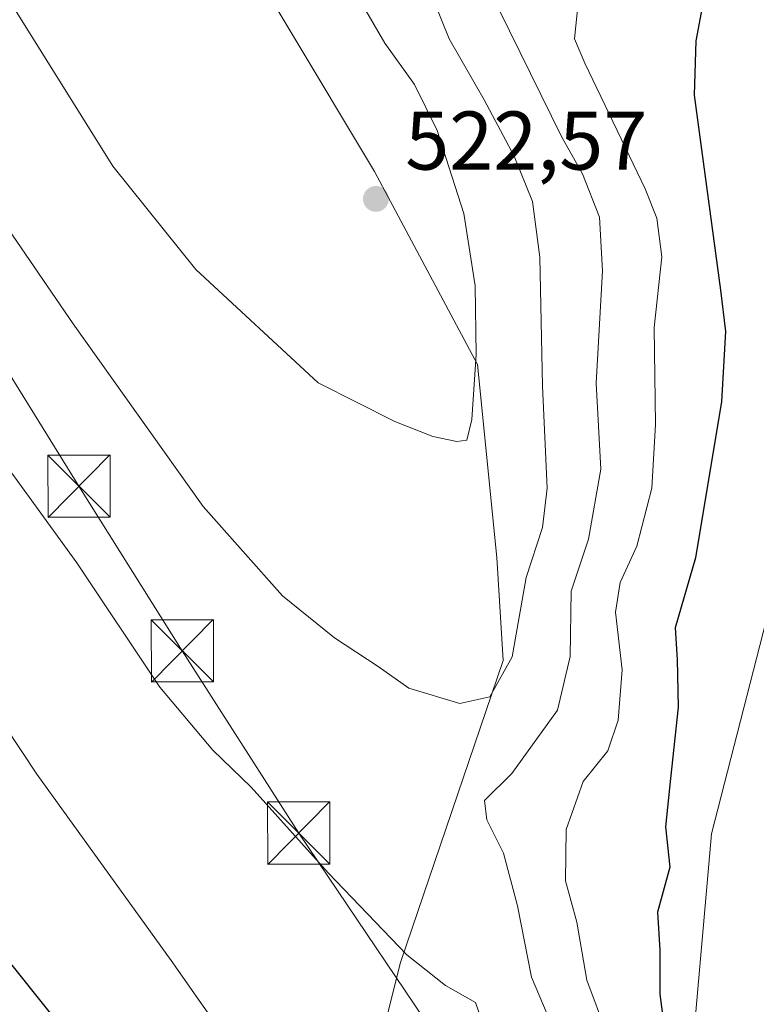
# Model space of a CAD drawing. Units: metres. Extents: x 624379 to 627830, y 4736494 to 4738869.
# Drawn here: x 626066 to 626154, y 4738036 to 4738154 of the extents above; entities that cross this region are included whole.
import ezdxf

# ---------------------------------------------------------------- set-up
doc = ezdxf.new("R2010")
doc.units = ezdxf.units.M
doc.header["$MEASUREMENT"] = 0
for name, color, linetype, lineweight in [('Cultivos herbáceos CxS', 92, 'Continuous', 0), ('Curva de nivel maestra', 30, 'Continuous', 30), ('Curva de nivel normal', 30, 'Continuous', 0), ('Espacio natural protegido', 121, 'Continuous', 13), ('Espacio natural protegido CxS', 121, 'Continuous', 0), ('Huerta CxS', 92, 'Continuous', 0), ('Instalación de servicios públicos CxS', 91, 'Continuous', 0), ('Matorral CxS', 135, 'Continuous', 0), ('Punto de cota en terreno', 7, 'Continuous', 0), ('Rótulo de punto de cota en terreno', 7, 'Continuous', 0), ('Tendido', 6, 'Continuous', 0), ('Torre de tendido puntual', 7, 'Continuous', 0)]:
    doc.layers.add(name, color=color, linetype=linetype, lineweight=lineweight)
doc.styles.add('Style-Arial', font='txt')

# ---------------------------------------------------------------- blocks, each defined once
blk = doc.blocks.new('*U16')
at = {"layer": 'Matorral CxS', "color": 135, "linetype": 'Continuous', "lineweight": 0}
blk.add_polyline3d([(626105.9568999996, 4738018.876499999, 505.6658000000025), (626111.3822999997, 4738040.5767, 509.5718999999954), (626123.7833000004, 4738077.001900001, 515.7127000000038), (626123.0087000001, 4738089.402100001, 517.8162000000011), (626120.6841000002, 4738112.6523, 520.3938999999956), (626108.2843000004, 4738135.902899999, 522.6426999999967), (626087.1029000003, 4738171.236500001, 524.0651000000071)], dxfattribs=at)
blk = doc.blocks.new('*U22')
at = {"layer": 'Cultivos herbáceos CxS', "color": 92, "linetype": 'Continuous', "lineweight": 0}
blk.add_polyline3d([(626087.1029000003, 4738171.236500001, 524.0651000000071), (626108.2843000004, 4738135.902899999, 522.6426999999967), (626120.6841000002, 4738112.6523, 520.3938999999956), (626123.0087000001, 4738089.402100001, 517.8162000000011), (626123.7833000004, 4738077.001900001, 515.7127000000038), (626111.3822999997, 4738040.5767, 509.5718999999954), (626105.9568999996, 4738018.876499999, 505.6658000000025), (626108.2811000004, 4737986.326099999, 502.149900000004), (626108.0186999999, 4737951.2097, 497.7926000000007), (626096.4007000001, 4737927.9597, 495.500199999995), (626101.8459000001, 4737924.690300001, 495.0252000000037), (626098.5598999998, 4737917.3213, 494.1744000000036), (626096.1497999999, 4737911.910900001, 493.9165000000066), (626096.0893000001, 4737911.7653, 493.9107999999979), (626076.9753000002, 4737861.9737, 491.8304000000062), (626067.9972999999, 4737866.965299999, 490.8304000000062), (626067.9984999998, 4737917.823100001, 492.2526000000071), (626065.0941000005, 4737955.6041, 493.2989999999991)], dxfattribs=at)
blk = doc.blocks.new('5PATER')
at = {"layer": 'Huerta CxS', "linetype": 'Continuous', "lineweight": 0}
h = blk.add_hatch(color=51, dxfattribs=at)
edge = h.paths.add_edge_path()
edge.add_ellipse((0, 0), major_axis=(-0.1095731443231308, -0.1110710700762829), ratio=0.9994222409660322, start_angle=0, end_angle=360)
blk = doc.blocks.new('5TTEND')
at = {"layer": 'Instalación de servicios públicos CxS', "color": 7, "linetype": 'Continuous', "lineweight": 0}
for p, q in [((-0.375, 0.3754), (0.375, -0.3746)), ((0.3720000000000001, 0.3784000000000001), (-0.3720000000000001, -0.3776))]:
    blk.add_line(p, q, dxfattribs=at)
at = {"layer": 'Instalación de servicios públicos CxS', "color": 7, "linetype": 'Continuous', "lineweight": 0, "flags": 128}
blk.add_lwpolyline([(-0.375, -0.3746), (0.375, -0.3746), (0.375, 0.3754), (-0.375, 0.3754), (-0.3720000000000001, -0.3776)], dxfattribs=at)

msp = doc.modelspace()

# ---------------------------------------------------------------- linework, layer by layer
at = {"layer": 'Cultivos herbáceos CxS', "color": 92, "linetype": 'Continuous', "lineweight": 0}
msp.add_polyline3d([(626138.5532999998, 4738480.2467, 506.3444000000018), (626140.7346999999, 4738453.5077, 507.2507000000041), (626142.0755000003, 4738444.1095, 507.4219000000012), (626139.1763000004, 4738420.524700001, 506.6879999999946), (626127.9855000004, 4738393.766899999, 507.7225999999937), (626128.3583000004, 4738379.8729, 508.1383999999962), (626129.7399000004, 4738325.6351, 509.8932000000059), (626127.6542999997, 4738303.983899999, 510.0871000000043), (626113.8340999996, 4738282.516100001, 514.0584999999992), (626112.1611000003, 4738214.953700001, 521.2160000000003), (626108.2856999999, 4738201.003500001, 522.1392000000051), (626099.7605, 4738190.928500001, 523.3488999999972), (626085.8227000004, 4738178.533700001, 524.0770000000048), (626087.1029000003, 4738171.236500001, 524.0651000000071), (626108.2843000004, 4738135.902899999, 522.6426999999967), (626120.6841000002, 4738112.6523, 520.3938999999956), (626123.0087000001, 4738089.402100001, 517.8162000000011), (626123.7833000004, 4738077.001900001, 515.7127000000038), (626111.3822999997, 4738040.5767, 509.5718999999954), (626105.9568999996, 4738018.876499999, 505.6658000000025), (626108.2811000004, 4737986.326099999, 502.149900000004), (626108.0186999999, 4737951.2097, 497.7926000000007), (626096.4007000001, 4737927.9597, 495.500199999995), (626101.8459000001, 4737924.690300001, 495.0252000000037)], dxfattribs=at)
at = {"layer": 'Curva de nivel maestra', "color": 30, "linetype": 'Continuous', "lineweight": 30, "elevation": 500, "flags": 128}
for points in [[(626148.7300000006, 4738161.0701), (626146.9500000002, 4738151.6601), (626146.75, 4738145.100099999), (626149.9400000004, 4738121.620100001), (626150.54, 4738116.610099999), (626150.0599999997, 4738108.1801), (626146.9199999999, 4738089.370100001), (626144.4600000001, 4738080.920100001), (626144.7000000002, 4738077.120100001), (626144.8499999996, 4738071.340100001), (626143.9100000003, 4738062.770099999), (626143.2999999998, 4738056.940099999), (626143.8499999996, 4738052.100099999), (626142.3700000001, 4738046.670100001), (626142.6200000001, 4738042.0701), (626142.6399999997, 4738036.770099999), (626143.3799999999, 4738030.940099999)], [(626071.6799999997, 4738031.460100001), (626061.7100000001, 4738043.870100001)]]:
    msp.add_lwpolyline(points, dxfattribs=at)
at = {"layer": 'Curva de nivel normal', "color": 30, "linetype": 'Continuous', "lineweight": 0, "flags": 128}
for points, elevation in [([(626060.4500000002, 4738134.340100001), (626072, 4738117.5601), (626087.6399999997, 4738095.540100001), (626097.2000000002, 4738084.780099999), (626103.4400000004, 4738079.720100001), (626108.7300000006, 4738076.2401), (626112.4100000003, 4738073.6601), (626118.54, 4738071.790100001), (626122.1699999999, 4738072.620100001), (626124.8399999999, 4738077.4301), (626126.54, 4738087.0001), (626128.4900000002, 4738093.020099999), (626129.0800000001, 4738097.7601), (626128.4900000002, 4738110.020099999), (626128.1900000004, 4738125.5801), (626127.2999999998, 4738132.300100001), (626125.0999999996, 4738137.7301), (626121.4900000002, 4738144.530099999), (626117.2599999999, 4738151.9001), (626112.4199999999, 4738163.960100001)], 515), ([(626103.3700000001, 4738161.950099999), (626109.5199999996, 4738151.380100001), (626113.0700000003, 4738146.4001), (626115.8200000003, 4738140.8301), (626119.0300000003, 4738130.850099999), (626120.3799999999, 4738122.110099999), (626120.5099999999, 4738113.850099999), (626120.0099999999, 4738106.020099999), (626119.3799999999, 4738103.540100001), (626118.2000000002, 4738103.350099999), (626115.2800000003, 4738103.9901), (626110.7100000001, 4738105.7601), (626101.5, 4738110.450099999), (626086.7400000002, 4738124.0801), (626076.7800000003, 4738136.550100001), (626064.9800000006, 4738155.390100001)], 520.0000000000001), ([(626129.0800000001, 4738034.360099999), (626127.1600000003, 4738038.8201), (626125.5099999999, 4738047.4301), (626123.8200000003, 4738053.780099999), (626121.7800000003, 4738057.770099999), (626121.5199999996, 4738060.100099999), (626124.7999999998, 4738063.380100001), (626130.2999999998, 4738071.0001), (626131.8200000003, 4738077.460100001), (626131.9400000004, 4738085.3301), (626134.04, 4738091.610099999), (626135.54, 4738100.050100001), (626134.9600000001, 4738110.4001), (626135.7199999997, 4738123.920100001), (626135.3700000001, 4738130.4101), (626133.3300000001, 4738135.630100001), (626130.8200000003, 4738140.050100001), (626123.29, 4738155.390100001)], 510), ([(626136.1900000004, 4738032.110099999), (626133.8600000005, 4738038.460100001), (626132.6200000001, 4738045.440099999), (626131.2800000003, 4738050.4301), (626131.3499999996, 4738056.600099999), (626133.3799999999, 4738062.4101), (626136.3799999999, 4738066.100099999), (626137.6200000001, 4738069.790100001), (626138.0899999999, 4738075.860099999), (626137.2999999998, 4738082.8101), (626137.8499999996, 4738086.360099999), (626139.8700000001, 4738090.770099999), (626141.6799999997, 4738097.7601), (626142.1100000005, 4738105.420100001), (626141.9699999997, 4738117.090100001), (626142.8600000005, 4738125.610099999), (626142.2599999999, 4738130.2601), (626140.8700000001, 4738133.8301), (626133.6100000005, 4738148.940099999), (626132.3700000001, 4738151.9001), (626132.79, 4738156.190099999)], 505), ([(626062.0300000003, 4738103.030099999), (626072.4199999999, 4738088.7601), (626082.4299999997, 4738073.780099999), (626088.8200000003, 4738066.170100001), (626093.4199999999, 4738061.710100001), (626102.7000000002, 4738051.380100001), (626112.1699999999, 4738041.5101), (626116.8200000003, 4738037.8301), (626120.4500000002, 4738035.780099999), (626121.0199999996, 4738034.040100001)], 510), ([(626057.8899999997, 4738077.9101), (626067.5899999999, 4738063.270099999), (626083.7999999998, 4738040.8201), (626091.4900000002, 4738029.840100001)], 505)]:
    msp.add_lwpolyline(points, dxfattribs=dict(at, elevation=elevation))
at = {"layer": 'Espacio natural protegido', "color": 121, "linetype": 'Continuous', "lineweight": 13, "flags": 128}
msp.add_lwpolyline([(626172.5233000002, 4738178.925200001), (626169.7631, 4738128.042700001), (626159.3413000018, 4738096.953900001), (626148.8452000017, 4738056.079200001), (626146.0833000003, 4738024.595300003)], dxfattribs=at)
at = {"layer": 'Espacio natural protegido CxS', "color": 121, "linetype": 'Continuous', "lineweight": 0, "flags": 128}
msp.add_lwpolyline([(626146.0832999997, 4738024.595300001), (626148.8452000011, 4738056.0792), (626159.3413000013, 4738096.9539), (626169.7630999994, 4738128.0427), (626172.5232999997, 4738178.925200001)], dxfattribs=at)
at = {"layer": 'Matorral CxS', "color": 135, "linetype": 'Continuous', "lineweight": 0}
msp.add_polyline3d([(626138.5532999998, 4738480.2467, 506.3444000000018), (626140.7346999999, 4738453.5077, 507.2507000000041), (626142.0755000003, 4738444.1095, 507.4219000000012), (626139.1763000004, 4738420.524700001, 506.6879999999946), (626127.9855000004, 4738393.766899999, 507.7225999999937), (626128.3583000004, 4738379.8729, 508.1383999999962), (626129.7399000004, 4738325.6351, 509.8932000000059), (626127.6542999997, 4738303.983899999, 510.0871000000043), (626113.8340999996, 4738282.516100001, 514.0584999999992), (626112.1611000003, 4738214.953700001, 521.2160000000003), (626108.2856999999, 4738201.003500001, 522.1392000000051), (626099.7605, 4738190.928500001, 523.3488999999972), (626085.8227000004, 4738178.533700001, 524.0770000000048), (626087.1029000003, 4738171.236500001, 524.0651000000071), (626108.2843000004, 4738135.902899999, 522.6426999999967), (626120.6841000002, 4738112.6523, 520.3938999999956), (626123.0087000001, 4738089.402100001, 517.8162000000011), (626123.7833000004, 4738077.001900001, 515.7127000000038), (626111.3822999997, 4738040.5767, 509.5718999999954), (626105.9568999996, 4738018.876499999, 505.6658000000025), (626108.2811000004, 4737986.326099999, 502.149900000004), (626108.0186999999, 4737951.2097, 497.7926000000007), (626096.4007000001, 4737927.9597, 495.500199999995), (626101.8459000001, 4737924.690300001, 495.0252000000037)], dxfattribs=at)
at = {"layer": 'Tendido', "color": 6, "linetype": 'Continuous', "lineweight": 0}
msp.add_polyline3d([(626304.6299999999, 4738662.835000001, 497.4435999999987), (626264.2573999995, 4738642.3325, 492.6549999999989), (626147.5258, 4738581.779899999, 494.2452999999951), (626088.6294, 4738549.712300001, 507.6929999999993), (625965.4391999999, 4738488.1172, 527.1781999999948), (625915.7833000004, 4738460.994000001, 529.5112999999983), (625875.1608999996, 4738440.670600001, 529.5222000000067), (625861.0676999995, 4738432.5941, 528.6814000000013), (625880.8581999998, 4738401.4626, 527.2357000000047), (625903.5862999996, 4738364.569599999, 525.3188999999984), (625927.6896000003, 4738326.850000001, 520.812300000005), (625951.5021000003, 4738289.0145, 517.0096999999951), (625976.3729999998, 4738251.9727, 515.3322999999946), (626000.1854999998, 4738212.549699999, 513.8509000000049), (626025.0564000001, 4738172.862199999, 512.8496000000014), (626038.8147999998, 4738152.489200001, 513.1141999999963), (626052.8377, 4738129.999600001, 512.1665000000066), (626072.6815, 4738097.9849, 511.2540000000009), (626085.1169999996, 4738078.141100001, 511.2458999999944), (626099.1398999998, 4738056.1807, 509.8916000000027), (626129.3557000002, 4738011.403100001, 506.1279000000068), (626167.3059, 4737950.1461, 511.9943000000058)], dxfattribs=at)

# ---------------------------------------------------------------- block references
at = {"layer": 'Cultivos herbáceos CxS', "color": 92, "linetype": 'Continuous', "lineweight": 0}
msp.add_blockref('*U22', (0, 0), dxfattribs=at)
at = {"layer": 'Matorral CxS', "color": 135, "linetype": 'Continuous', "lineweight": 0}
msp.add_blockref('*U16', (0, 0), dxfattribs=at)
at = {"layer": 'Punto de cota en terreno', "color": 7, "linetype": 'Continuous', "lineweight": 0, "xscale": 10, "yscale": 10, "zscale": 10}
msp.add_blockref('5PATER', (626108.4400000004, 4738132.600000001, 522.570000000007), dxfattribs=at)
at = {"layer": 'Torre de tendido puntual', "color": 7, "linetype": 'Continuous', "lineweight": 0, "xscale": 10, "yscale": 10, "zscale": 10}
for p in [(626072.6815, 4738097.9849, 511.2540000000009), (626085.1169999996, 4738078.141100001, 511.2458999999944), (626099.1398999998, 4738056.1807, 509.8916000000027)]:
    msp.add_blockref('5TTEND', p, dxfattribs=at)

# ---------------------------------------------------------------- texts
at = {"layer": 'Rótulo de punto de cota en terreno', "color": 7, "linetype": 'Continuous', "lineweight": 0, "style": 'Style-Arial'}
msp.add_text('522,57', height=7.000000000000002, dxfattribs=at).set_placement((626111.9677999998, 4738136.127800001))

doc.saveas('drawing.dxf')
